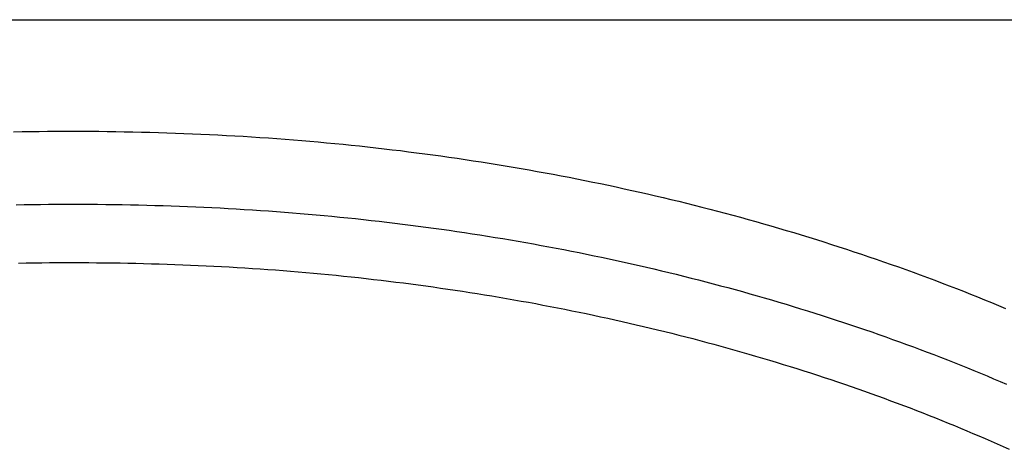
# Model space of a CAD drawing. Extents: x 1439 to 2027, y 1636 to 2046.
# Drawn here: x 1886 to 1896, y 2042 to 2046 of the extents above; entities that cross this region are included whole.
import ezdxf

# ---------------------------------------------------------------- set-up
doc = ezdxf.new("R2010")
doc.units = 0
doc.header["$LTSCALE"] = 0.5
doc.header["$MEASUREMENT"] = 0
doc.layers.add('M2-2-0', color=7, linetype='Continuous')

msp = doc.modelspace()

# ---------------------------------------------------------------- linework, layer by layer
at = {"layer": 'M2-2-0', "color": 7, "linetype": 'Continuous'}
msp.add_line((1439.4052, 2046.1149), (2023.4052, 2046.1149), dxfattribs=at)
at = {"layer": 'M2-2-0', "linetype": 'Continuous'}
for p, q in [((1886.3164, 2045.0658), (1886.3957, 2045.0672)), ((1886.3957, 2045.0672), (1886.4751, 2045.0685)), ((1886.4751, 2045.0685), (1886.5545, 2045.0695)), ((1886.5545, 2045.0695), (1886.6341, 2045.0702)), ((1886.6341, 2045.0702), (1886.7137, 2045.0707)), ((1886.7137, 2045.0707), (1886.7934, 2045.0711)), ((1886.7934, 2045.0711), (1886.8732, 2045.0711)), ((1886.8732, 2045.0711), (1886.953, 2045.071)), ((1886.953, 2045.071), (1887.0328, 2045.0706)), ((1887.0328, 2045.0706), (1887.1127, 2045.07)), ((1887.1127, 2045.07), (1887.1926, 2045.0691)), ((1887.1926, 2045.0691), (1887.2725, 2045.068)), ((1887.2725, 2045.068), (1887.3524, 2045.0667)), ((1887.3524, 2045.0667), (1887.4323, 2045.0652)), ((1887.4323, 2045.0652), (1887.5121, 2045.0634)), ((1887.5121, 2045.0634), (1887.5919, 2045.0614)), ((1887.5919, 2045.0614), (1887.6717, 2045.0591)), ((1887.6717, 2045.0591), (1887.7514, 2045.0566)), ((1887.7514, 2045.0566), (1887.8311, 2045.0539)), ((1887.8311, 2045.0539), (1887.9107, 2045.0509)), ((1887.9107, 2045.0509), (1887.9902, 2045.0477)), ((1887.9902, 2045.0477), (1888.0696, 2045.0443)), ((1888.0696, 2045.0443), (1888.1489, 2045.0406)), ((1888.1489, 2045.0406), (1888.2281, 2045.0366)), ((1888.2281, 2045.0366), (1888.3071, 2045.0325)), ((1888.3071, 2045.0325), (1888.386, 2045.0281)), ((1888.386, 2045.0281), (1888.4648, 2045.0234)), ((1888.4648, 2045.0234), (1888.5435, 2045.0185)), ((1888.5435, 2045.0185), (1888.6219, 2045.0134)), ((1888.6219, 2045.0134), (1888.7002, 2045.008)), ((1888.7002, 2045.008), (1888.7784, 2045.0024)), ((1888.7784, 2045.0024), (1888.8565, 2044.9965)), ((1888.8565, 2044.9965), (1888.9343, 2044.9904)), ((1888.9343, 2044.9904), (1889.0121, 2044.9841)), ((1889.0121, 2044.9841), (1889.0897, 2044.9775)), ((1889.0897, 2044.9775), (1889.1672, 2044.9706)), ((1889.1672, 2044.9706), (1889.2445, 2044.9636)), ((1889.2445, 2044.9636), (1889.3217, 2044.9563)), ((1889.3217, 2044.9563), (1889.3988, 2044.9487)), ((1889.3988, 2044.9487), (1889.4758, 2044.9409)), ((1889.4758, 2044.9409), (1889.5526, 2044.9329)), ((1889.5526, 2044.9329), (1889.6293, 2044.9246)), ((1889.6293, 2044.9246), (1889.7059, 2044.9161)), ((1889.7059, 2044.9161), (1889.7824, 2044.9073)), ((1889.7824, 2044.9073), (1889.8587, 2044.8983)), ((1889.8587, 2044.8983), (1889.935, 2044.8891)), ((1889.935, 2044.8891), (1890.0111, 2044.8796)), ((1890.0111, 2044.8796), (1890.0872, 2044.8699)), ((1890.0872, 2044.8699), (1890.1631, 2044.8599)), ((1890.1631, 2044.8599), (1890.2389, 2044.8497)), ((1890.2389, 2044.8497), (1890.3147, 2044.8393)), ((1890.3147, 2044.8393), (1890.3903, 2044.8286)), ((1890.3903, 2044.8286), (1890.4659, 2044.8177)), ((1890.4659, 2044.8177), (1890.5413, 2044.8065)), ((1890.5413, 2044.8065), (1890.6167, 2044.7952)), ((1890.6167, 2044.7952), (1890.6919, 2044.7835)), ((1890.6919, 2044.7835), (1890.7671, 2044.7717)), ((1890.7671, 2044.7717), (1890.8421, 2044.7596)), ((1890.8421, 2044.7596), (1890.9171, 2044.7472)), ((1890.9171, 2044.7472), (1890.992, 2044.7346)), ((1890.992, 2044.7346), (1891.0667, 2044.7218)), ((1891.0667, 2044.7218), (1891.1414, 2044.7087)), ((1891.1414, 2044.7087), (1891.2159, 2044.6954)), ((1891.2159, 2044.6954), (1891.2904, 2044.6819)), ((1891.2904, 2044.6819), (1891.3647, 2044.6681)), ((1891.3647, 2044.6681), (1891.439, 2044.6541)), ((1891.439, 2044.6541), (1891.5131, 2044.6398)), ((1891.5131, 2044.6398), (1891.5871, 2044.6253)), ((1891.5871, 2044.6253), (1891.6611, 2044.6106)), ((1891.6611, 2044.6106), (1891.7349, 2044.5956)), ((1891.7349, 2044.5956), (1891.8086, 2044.5804)), ((1891.8086, 2044.5804), (1891.8822, 2044.5649)), ((1891.8822, 2044.5649), (1891.9557, 2044.5492)), ((1891.9557, 2044.5492), (1892.0291, 2044.5332)), ((1892.0291, 2044.5332), (1892.1024, 2044.517)), ((1892.1024, 2044.517), (1892.1756, 2044.5006)), ((1892.1756, 2044.5006), (1892.2486, 2044.484)), ((1892.2486, 2044.484), (1892.3216, 2044.467)), ((1892.3216, 2044.467), (1892.3945, 2044.4499)), ((1892.3945, 2044.4499), (1892.4672, 2044.4325)), ((1892.4672, 2044.4325), (1892.5398, 2044.4149)), ((1892.5398, 2044.4149), (1892.6123, 2044.397)), ((1892.6123, 2044.397), (1892.6847, 2044.3789)), ((1886.3393, 2044.3832), (1886.4153, 2044.3845)), ((1886.4153, 2044.3845), (1886.4915, 2044.3857)), ((1886.4915, 2044.3857), (1886.5677, 2044.3866)), ((1886.5677, 2044.3866), (1886.644, 2044.3873)), ((1886.644, 2044.3873), (1886.7204, 2044.3878)), ((1886.7204, 2044.3878), (1886.7968, 2044.388)), ((1886.7968, 2044.388), (1886.8733, 2044.3881)), ((1886.8733, 2044.3881), (1886.9498, 2044.388)), ((1886.9498, 2044.388), (1887.0264, 2044.3876)), ((1887.0264, 2044.3876), (1887.103, 2044.387)), ((1887.103, 2044.387), (1887.1796, 2044.3863)), ((1887.1796, 2044.3863), (1887.2563, 2044.3853)), ((1887.2563, 2044.3853), (1887.3329, 2044.384)), ((1887.3329, 2044.384), (1887.4095, 2044.3826)), ((1887.4095, 2044.3826), (1887.4861, 2044.381)), ((1887.4861, 2044.381), (1887.5626, 2044.3791)), ((1887.5626, 2044.3791), (1887.6391, 2044.377)), ((1887.6391, 2044.377), (1887.7156, 2044.3747)), ((1887.7156, 2044.3747), (1887.792, 2044.3722)), ((1887.792, 2044.3722), (1887.8683, 2044.3694)), ((1887.8683, 2044.3694), (1887.9446, 2044.3665)), ((1887.9446, 2044.3665), (1888.0207, 2044.3633)), ((1888.0207, 2044.3633), (1888.0968, 2044.3599)), ((1888.0968, 2044.3599), (1888.1727, 2044.3563)), ((1888.1727, 2044.3563), (1888.2486, 2044.3524)), ((1888.2486, 2044.3524), (1888.3243, 2044.3483)), ((1888.3243, 2044.3483), (1888.3998, 2044.344)), ((1888.3998, 2044.344), (1888.4752, 2044.3395)), ((1888.4752, 2044.3395), (1888.5505, 2044.3348)), ((1888.5505, 2044.3348), (1888.6256, 2044.3298)), ((1888.6256, 2044.3298), (1888.7006, 2044.3246)), ((1888.7006, 2044.3246), (1888.7754, 2044.3192)), ((1888.7754, 2044.3192), (1888.8501, 2044.3136)), ((1888.8501, 2044.3136), (1888.9247, 2044.3077)), ((1888.9247, 2044.3077), (1888.9991, 2044.3016)), ((1892.6847, 2044.3789), (1892.757, 2044.3606)), ((1892.757, 2044.3606), (1892.8292, 2044.342)), ((1892.8292, 2044.342), (1892.9013, 2044.3231)), ((1892.9013, 2044.3231), (1892.9733, 2044.3041)), ((1892.9733, 2044.3041), (1893.0451, 2044.2848)), ((1888.9991, 2044.3016), (1889.0734, 2044.2953)), ((1889.0734, 2044.2953), (1889.1476, 2044.2888)), ((1889.1476, 2044.2888), (1889.2217, 2044.282)), ((1889.2217, 2044.282), (1889.2956, 2044.275)), ((1889.2956, 2044.275), (1889.3694, 2044.2678)), ((1889.3694, 2044.2678), (1889.4431, 2044.2604)), ((1889.4431, 2044.2604), (1889.5167, 2044.2528)), ((1889.5167, 2044.2528), (1889.5901, 2044.2449)), ((1889.5901, 2044.2449), (1889.6635, 2044.2368)), ((1889.6635, 2044.2368), (1889.7367, 2044.2285)), ((1889.7367, 2044.2285), (1889.8098, 2044.2199)), ((1889.8098, 2044.2199), (1889.8829, 2044.2112)), ((1889.8829, 2044.2112), (1889.9558, 2044.2022)), ((1893.0451, 2044.2848), (1893.1168, 2044.2652)), ((1893.1168, 2044.2652), (1893.1885, 2044.2454)), ((1893.1885, 2044.2454), (1893.26, 2044.2254)), ((1893.26, 2044.2254), (1893.3314, 2044.2052)), ((1889.9558, 2044.2022), (1890.0286, 2044.193)), ((1890.0286, 2044.193), (1890.1014, 2044.1836)), ((1890.1014, 2044.1836), (1890.174, 2044.174)), ((1890.174, 2044.174), (1890.2465, 2044.1641)), ((1890.2465, 2044.1641), (1890.319, 2044.154)), ((1890.319, 2044.154), (1890.3914, 2044.1437)), ((1890.3914, 2044.1437), (1890.4636, 2044.1332)), ((1890.4636, 2044.1332), (1890.5358, 2044.1225)), ((1890.5358, 2044.1225), (1890.6079, 2044.1115)), ((1893.3314, 2044.2052), (1893.4027, 2044.1847)), ((1893.4027, 2044.1847), (1893.4738, 2044.1639)), ((1893.4738, 2044.1639), (1893.5449, 2044.143)), ((1893.5449, 2044.143), (1893.6158, 2044.1218)), ((1893.6158, 2044.1218), (1893.6867, 2044.1003)), ((1890.6079, 2044.1115), (1890.6799, 2044.1003)), ((1890.6799, 2044.1003), (1890.7518, 2044.0889)), ((1890.7518, 2044.0889), (1890.8236, 2044.0773)), ((1890.8236, 2044.0773), (1890.8953, 2044.0654)), ((1890.8953, 2044.0654), (1890.9669, 2044.0534)), ((1890.9669, 2044.0534), (1891.0384, 2044.0411)), ((1891.0384, 2044.0411), (1891.1098, 2044.0286)), ((1891.1098, 2044.0286), (1891.1811, 2044.0158)), ((1893.6867, 2044.1003), (1893.7574, 2044.0786)), ((1893.7574, 2044.0786), (1893.828, 2044.0567)), ((1893.828, 2044.0567), (1893.8985, 2044.0346)), ((1893.8985, 2044.0346), (1893.9688, 2044.0122)), ((1891.1811, 2044.0158), (1891.2523, 2044.0029)), ((1891.2523, 2044.0029), (1891.3234, 2043.9897)), ((1891.3234, 2043.9897), (1891.3944, 2043.9763)), ((1891.3944, 2043.9763), (1891.4653, 2043.9627)), ((1891.4653, 2043.9627), (1891.5361, 2043.9489)), ((1891.5361, 2043.9489), (1891.6068, 2043.9348)), ((1891.6068, 2043.9348), (1891.6774, 2043.9205)), ((1893.9688, 2044.0122), (1894.039, 2043.9895)), ((1894.039, 2043.9895), (1894.1091, 2043.9667)), ((1894.1091, 2043.9667), (1894.179, 2043.9436)), ((1894.179, 2043.9436), (1894.2488, 2043.9203)), ((1891.6774, 2043.9205), (1891.7479, 2043.906)), ((1891.7479, 2043.906), (1891.8183, 2043.8913)), ((1891.8183, 2043.8913), (1891.8886, 2043.8763)), ((1891.8886, 2043.8763), (1891.9588, 2043.8611)), ((1891.9588, 2043.8611), (1892.0288, 2043.8458)), ((1892.0288, 2043.8458), (1892.0988, 2043.8301)), ((1894.2488, 2043.9203), (1894.3184, 2043.8968)), ((1894.3184, 2043.8968), (1894.3879, 2043.8731)), ((1894.3879, 2043.8731), (1894.4571, 2043.8491)), ((1894.4571, 2043.8491), (1894.5261, 2043.825)), ((1886.3622, 2043.8371), (1886.435, 2043.8383)), ((1886.435, 2043.8383), (1886.5079, 2043.8394)), ((1886.5079, 2043.8394), (1886.5808, 2043.8402)), ((1886.5808, 2043.8402), (1886.6539, 2043.8409)), ((1886.6539, 2043.8409), (1886.727, 2043.8414)), ((1886.727, 2043.8414), (1886.8002, 2043.8416)), ((1886.8002, 2043.8416), (1886.8734, 2043.8417)), ((1886.8734, 2043.8417), (1886.9467, 2043.8415)), ((1886.9467, 2043.8415), (1887.02, 2043.8412)), ((1887.02, 2043.8412), (1887.0933, 2043.8407)), ((1887.0933, 2043.8407), (1887.1667, 2043.8399)), ((1887.1667, 2043.8399), (1887.24, 2043.839)), ((1887.24, 2043.839), (1887.3134, 2043.8379)), ((1887.3134, 2043.8379), (1887.3867, 2043.8365)), ((1887.3867, 2043.8365), (1887.46, 2043.835)), ((1887.46, 2043.835), (1887.5333, 2043.8333)), ((1887.5333, 2043.8333), (1887.6066, 2043.8313)), ((1887.6066, 2043.8313), (1887.6798, 2043.8292)), ((1887.6798, 2043.8292), (1887.7529, 2043.8268)), ((1887.7529, 2043.8268), (1887.826, 2043.8242)), ((1887.826, 2043.8242), (1887.899, 2043.8215)), ((1887.899, 2043.8215), (1887.9719, 2043.8185)), ((1887.9719, 2043.8185), (1888.0447, 2043.8153)), ((1888.0447, 2043.8153), (1888.1174, 2043.8119)), ((1888.1174, 2043.8119), (1888.19, 2043.8083)), ((1888.19, 2043.8083), (1888.2625, 2043.8045)), ((1888.2625, 2043.8045), (1888.3348, 2043.8005)), ((1888.3348, 2043.8005), (1888.407, 2043.7963)), ((1888.407, 2043.7963), (1888.4791, 2043.7919)), ((1888.4791, 2043.7919), (1888.551, 2043.7872)), ((1888.551, 2043.7872), (1888.6227, 2043.7824)), ((1888.6227, 2043.7824), (1888.6944, 2043.7773)), ((1888.6944, 2043.7773), (1888.7659, 2043.7721)), ((1888.7659, 2043.7721), (1888.8373, 2043.7666)), ((1888.8373, 2043.7666), (1888.9086, 2043.7609)), ((1888.9086, 2043.7609), (1888.9797, 2043.755)), ((1888.9797, 2043.755), (1889.0507, 2043.7489)), ((1892.0988, 2043.8301), (1892.1687, 2043.8143)), ((1892.1687, 2043.8143), (1892.2385, 2043.7982)), ((1892.2385, 2043.7982), (1892.3081, 2043.7819)), ((1892.3081, 2043.7819), (1892.3777, 2043.7654)), ((1892.3777, 2043.7654), (1892.4471, 2043.7487)), ((1894.5261, 2043.825), (1894.595, 2043.8006)), ((1894.595, 2043.8006), (1894.6636, 2043.7761)), ((1894.6636, 2043.7761), (1894.732, 2043.7513)), ((1894.732, 2043.7513), (1894.8002, 2043.7263)), ((1889.0507, 2043.7489), (1889.1216, 2043.7426)), ((1889.1216, 2043.7426), (1889.1924, 2043.7361)), ((1889.1924, 2043.7361), (1889.263, 2043.7293)), ((1889.263, 2043.7293), (1889.3336, 2043.7224)), ((1889.3336, 2043.7224), (1889.404, 2043.7153)), ((1889.404, 2043.7153), (1889.4743, 2043.7079)), ((1889.4743, 2043.7079), (1889.5446, 2043.7004)), ((1889.5446, 2043.7004), (1889.6147, 2043.6926)), ((1889.6147, 2043.6926), (1889.6847, 2043.6846)), ((1889.6847, 2043.6846), (1889.7546, 2043.6765)), ((1889.7546, 2043.6765), (1889.8244, 2043.6681)), ((1889.8244, 2043.6681), (1889.8941, 2043.6595)), ((1889.8941, 2043.6595), (1889.9638, 2043.6507)), ((1892.4471, 2043.7487), (1892.5164, 2043.7318)), ((1892.5164, 2043.7318), (1892.5857, 2043.7146)), ((1892.5857, 2043.7146), (1892.6548, 2043.6972)), ((1892.6548, 2043.6972), (1892.7238, 2043.6796)), ((1892.7238, 2043.6796), (1892.7927, 2043.6618)), ((1892.7927, 2043.6618), (1892.8615, 2043.6437)), ((1894.8002, 2043.7263), (1894.8682, 2043.7012)), ((1894.8682, 2043.7012), (1894.9359, 2043.6758)), ((1894.9359, 2043.6758), (1895.0033, 2043.6503)), ((1889.9638, 2043.6507), (1890.0333, 2043.6417)), ((1890.0333, 2043.6417), (1890.1028, 2043.6325)), ((1890.1028, 2043.6325), (1890.1721, 2043.6231)), ((1890.1721, 2043.6231), (1890.2414, 2043.6135)), ((1890.2414, 2043.6135), (1890.3106, 2043.6036)), ((1890.3106, 2043.6036), (1890.3797, 2043.5936)), ((1890.3797, 2043.5936), (1890.4487, 2043.5834)), ((1890.4487, 2043.5834), (1890.5176, 2043.5729)), ((1890.5176, 2043.5729), (1890.5864, 2043.5623)), ((1892.8615, 2043.6437), (1892.9302, 2043.6254)), ((1892.9302, 2043.6254), (1892.9988, 2043.607)), ((1892.9988, 2043.607), (1893.0673, 2043.5882)), ((1893.0673, 2043.5882), (1893.1357, 2043.5693)), ((1893.1357, 2043.5693), (1893.2039, 2043.5502)), ((1895.0033, 2043.6503), (1895.0705, 2043.6246)), ((1895.0705, 2043.6246), (1895.1374, 2043.5987)), ((1895.1374, 2043.5987), (1895.204, 2043.5726)), ((1895.204, 2043.5726), (1895.2703, 2043.5463)), ((1890.5864, 2043.5623), (1890.6552, 2043.5514)), ((1890.6552, 2043.5514), (1890.7238, 2043.5403)), ((1890.7238, 2043.5403), (1890.7924, 2043.5291)), ((1890.7924, 2043.5291), (1890.8608, 2043.5176)), ((1890.8608, 2043.5176), (1890.9292, 2043.5059)), ((1890.9292, 2043.5059), (1890.9974, 2043.494)), ((1890.9974, 2043.494), (1891.0656, 2043.4819)), ((1891.0656, 2043.4819), (1891.1337, 2043.4696)), ((1893.2039, 2043.5502), (1893.2721, 2043.5308)), ((1893.2721, 2043.5308), (1893.3401, 2043.5112)), ((1893.3401, 2043.5112), (1893.408, 2043.4914)), ((1893.408, 2043.4914), (1893.4759, 2043.4714)), ((1895.2703, 2043.5463), (1895.3364, 2043.5199)), ((1895.3364, 2043.5199), (1895.4021, 2043.4933)), ((1895.4021, 2043.4933), (1895.4675, 2043.4665)), ((1891.1337, 2043.4696), (1891.2017, 2043.4571)), ((1891.2017, 2043.4571), (1891.2695, 2043.4444)), ((1891.2695, 2043.4444), (1891.3373, 2043.4315)), ((1891.3373, 2043.4315), (1891.405, 2043.4183)), ((1891.405, 2043.4183), (1891.4726, 2043.405)), ((1891.4726, 2043.405), (1891.5401, 2043.3914)), ((1891.5401, 2043.3914), (1891.6075, 2043.3777)), ((1893.4759, 2043.4714), (1893.5436, 2043.4511)), ((1893.5436, 2043.4511), (1893.6112, 2043.4307)), ((1893.6112, 2043.4307), (1893.6786, 2043.41)), ((1893.6786, 2043.41), (1893.746, 2043.3891)), ((1893.746, 2043.3891), (1893.8132, 2043.368)), ((1895.4675, 2043.4665), (1895.5326, 2043.4395)), ((1895.5326, 2043.4395), (1895.5973, 2043.4124)), ((1891.6075, 2043.3777), (1891.6748, 2043.3637)), ((1891.6748, 2043.3637), (1891.742, 2043.3496)), ((1891.742, 2043.3496), (1891.809, 2043.3352)), ((1891.809, 2043.3352), (1891.876, 2043.3206)), ((1891.876, 2043.3206), (1891.9429, 2043.3058)), ((1891.9429, 2043.3058), (1892.0097, 2043.2908)), ((1892.0097, 2043.2908), (1892.0764, 2043.2756)), ((1893.8132, 2043.368), (1893.8803, 2043.3467)), ((1893.8803, 2043.3467), (1893.9472, 2043.3251)), ((1893.9472, 2043.3251), (1894.014, 2043.3034)), ((1894.014, 2043.3034), (1894.0805, 2043.2815)), ((1892.0764, 2043.2756), (1892.143, 2043.2602)), ((1892.143, 2043.2602), (1892.2095, 2043.2446)), ((1892.2095, 2043.2446), (1892.2758, 2043.2287)), ((1892.2758, 2043.2287), (1892.3421, 2043.2127)), ((1892.3421, 2043.2127), (1892.4083, 2043.1965)), ((1894.0805, 2043.2815), (1894.147, 2043.2594)), ((1894.147, 2043.2594), (1894.2132, 2043.2371)), ((1894.2132, 2043.2371), (1894.2792, 2043.2146)), ((1894.2792, 2043.2146), (1894.345, 2043.1919)), ((1892.4083, 2043.1965), (1892.4744, 2043.18)), ((1892.4744, 2043.18), (1892.5403, 2043.1634)), ((1892.5403, 2043.1634), (1892.6062, 2043.1465)), ((1892.6062, 2043.1465), (1892.672, 2043.1294)), ((1892.672, 2043.1294), (1892.7376, 2043.1122)), ((1892.7376, 2043.1122), (1892.8032, 2043.0947)), ((1894.345, 2043.1919), (1894.4106, 2043.169)), ((1894.4106, 2043.169), (1894.476, 2043.146)), ((1894.476, 2043.146), (1894.5412, 2043.1227)), ((1894.5412, 2043.1227), (1894.6061, 2043.0993)), ((1892.8032, 2043.0947), (1892.8686, 2043.077)), ((1892.8686, 2043.077), (1892.934, 2043.0591)), ((1892.934, 2043.0591), (1892.9992, 2043.041)), ((1892.9992, 2043.041), (1893.0644, 2043.0228)), ((1893.0644, 2043.0228), (1893.1294, 2043.0043)), ((1894.6061, 2043.0993), (1894.6708, 2043.0757)), ((1894.6708, 2043.0757), (1894.7352, 2043.052)), ((1894.7352, 2043.052), (1894.7994, 2043.028)), ((1894.7994, 2043.028), (1894.8633, 2043.0039)), ((1893.1294, 2043.0043), (1893.1943, 2042.9856)), ((1893.1943, 2042.9856), (1893.2592, 2042.9666)), ((1893.2592, 2042.9666), (1893.3239, 2042.9475)), ((1893.3239, 2042.9475), (1893.3885, 2042.9282)), ((1893.3885, 2042.9282), (1893.4529, 2042.9087)), ((1894.8633, 2043.0039), (1894.9269, 2042.9797)), ((1894.9269, 2042.9797), (1894.9902, 2042.9553)), ((1894.9902, 2042.9553), (1895.0533, 2042.9307)), ((1895.0533, 2042.9307), (1895.116, 2042.906)), ((1893.4529, 2042.9087), (1893.5173, 2042.889)), ((1893.5173, 2042.889), (1893.5815, 2042.8691)), ((1893.5815, 2042.8691), (1893.6456, 2042.849)), ((1893.6456, 2042.849), (1893.7095, 2042.8287)), ((1893.7095, 2042.8287), (1893.7732, 2042.8082)), ((1895.116, 2042.906), (1895.1784, 2042.8811)), ((1895.1784, 2042.8811), (1895.2405, 2042.856)), ((1895.2405, 2042.856), (1895.3023, 2042.8309)), ((1895.3023, 2042.8309), (1895.3638, 2042.8055)), ((1893.7732, 2042.8082), (1893.8368, 2042.7876)), ((1893.8368, 2042.7876), (1893.9002, 2042.7668)), ((1893.9002, 2042.7668), (1893.9634, 2042.7457)), ((1893.9634, 2042.7457), (1894.0264, 2042.7245)), ((1895.3638, 2042.8055), (1895.425, 2042.78)), ((1895.425, 2042.78), (1895.4859, 2042.7544)), ((1895.4859, 2042.7544), (1895.5464, 2042.7286)), ((1894.0264, 2042.7245), (1894.0892, 2042.7032)), ((1894.0892, 2042.7032), (1894.1519, 2042.6817)), ((1894.1519, 2042.6817), (1894.2142, 2042.66)), ((1894.2142, 2042.66), (1894.2764, 2042.6381)), ((1895.5464, 2042.7286), (1895.6067, 2042.7026)), ((1894.2764, 2042.6381), (1894.3383, 2042.6161)), ((1894.3383, 2042.6161), (1894.4, 2042.5939)), ((1894.4, 2042.5939), (1894.4614, 2042.5715)), ((1894.4614, 2042.5715), (1894.5226, 2042.549)), ((1894.5226, 2042.549), (1894.5835, 2042.5264)), ((1894.5835, 2042.5264), (1894.6441, 2042.5036)), ((1894.6441, 2042.5036), (1894.7045, 2042.4806)), ((1894.7045, 2042.4806), (1894.7645, 2042.4575)), ((1894.7645, 2042.4575), (1894.8243, 2042.4343)), ((1894.8243, 2042.4343), (1894.8837, 2042.4109)), ((1894.8837, 2042.4109), (1894.9429, 2042.3874)), ((1894.9429, 2042.3874), (1895.0018, 2042.3637)), ((1895.0018, 2042.3637), (1895.0603, 2042.3399)), ((1895.0603, 2042.3399), (1895.1186, 2042.3159)), ((1895.1186, 2042.3159), (1895.1766, 2042.2918)), ((1895.1766, 2042.2918), (1895.2343, 2042.2676)), ((1895.2343, 2042.2676), (1895.2917, 2042.2432)), ((1895.2917, 2042.2432), (1895.3488, 2042.2187)), ((1895.3488, 2042.2187), (1895.4057, 2042.194)), ((1895.4057, 2042.194), (1895.4622, 2042.1692)), ((1895.4622, 2042.1692), (1895.5185, 2042.1442)), ((1895.5185, 2042.1442), (1895.5745, 2042.119)), ((1895.5745, 2042.119), (1895.6302, 2042.0938))]:
    msp.add_line(p, q, dxfattribs=at)

doc.saveas('drawing.dxf')
